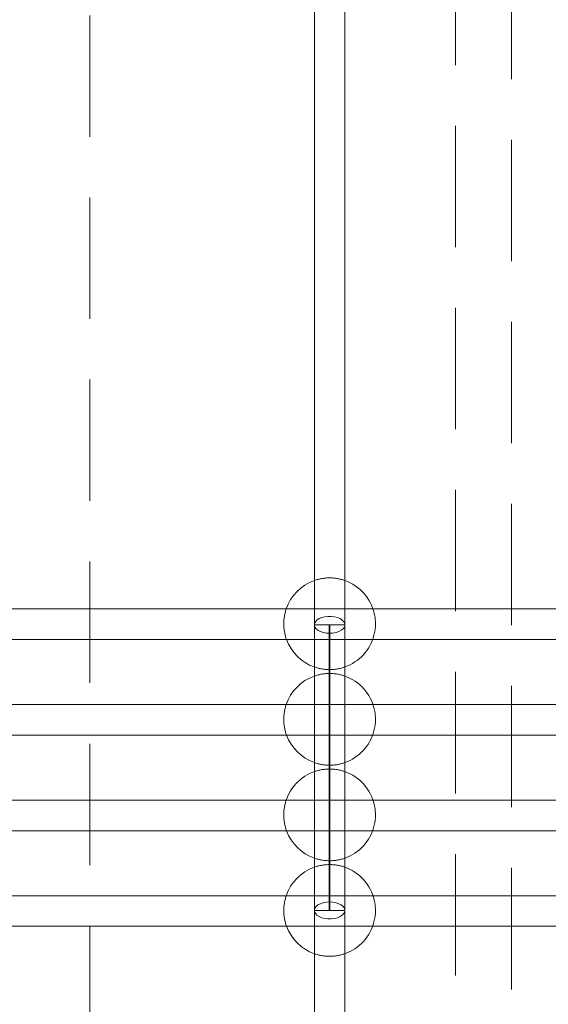
# Model space of a CAD drawing. Units: millimetres. Extents: x 1280 to 20500, y 500 to 29700.
# Drawn here: x 9183 to 9737, y 16283 to 17313 of the extents above; entities that cross this region are included whole.
import ezdxf

# ---------------------------------------------------------------- set-up
doc = ezdxf.new("R2010")
doc.units = ezdxf.units.MM
doc.header["$LTSCALE"] = 100
doc.linetypes.add('HIDDEN', pattern=[1.905, 1.27, -0.635])
doc.styles.add('SLDTEXTSTYLE0', font='GOTHIC.TTF', dxfattribs={"width": 0.913})
doc.dimstyles.new('SLDDIMSTYLE0', dxfattribs={"dimtxt": 350, "dimasz": 330.2, "dimexe": 0, "dimexo": 0.0625, "dimgap": 87.5, "dimtad": 1, "dimdec": 3, "dimlfac": 0.5, "dimrnd": 1e-09, "dimzin": 12, "dimdsep": 46, "dimtxsty": 'SLDTEXTSTYLE0', "dimsah": 1, "dimcen": 0.09, "dimadec": 0, "dimazin": 3, "dimtfac": 1, "dimtdec": 3, "dimtofl": 0, "dimtmove": 0, "dimatfit": 3, "dimfxl": 0, "dimfrac": 2, "dimtolj": 1, "dimtzin": 12, "dimarcsym": 0})

# ---------------------------------------------------------------- blocks, each defined once
blk = doc.blocks.new('_D')
at = {"color": 7, "linetype": 'Continuous', "lineweight": 0}
for p, q in [((5698.1, 17630.6), (5698.1, 22614.7)), ((18048.1, 16630.6), (18048.1, 22614.7)), ((18048.1, 22514.7), (5698.1, 22514.7))]:
    blk.add_line(p, q, dxfattribs=at)
for points in [[(5698.1, 22514.7), (6028.3, 22463.9), (6028.3, 22565.5)], [(18048.1, 22514.7), (17717.9, 22565.5), (17717.9, 22463.9)]]:
    blk.add_solid(points, dxfattribs=at)
at = {"color": 7, "linetype": 'Continuous', "lineweight": 0, "insert": (10901.7, 22961.8), "char_height": 350, "attachment_point": 1, "style": 'SLDTEXTSTYLE0'}
blk.add_mtext('6175', dxfattribs=at)

msp = doc.modelspace()

# ---------------------------------------------------------------- linework, layer by layer
at = {"color": 7, "linetype": 'HIDDEN', "lineweight": 0}
for p, q in [((9698.136, 18330.6034), (9698.136, 14730.6035)), ((9639.5574, 14789.1821), (9639.5574, 18272.0247)), ((9256.7147, 17889.1821), (9256.7147, 15172.0247)), ((9491.8981, 16718.098), (9491.8981, 16680.0444)), ((9523.898, 16680.0444), (9523.898, 16718.098)), ((9553.3466, 16696.6034), (9462.4494, 16696.6034)), ((9491.8981, 16680.0425), (9491.8981, 16635.9076)), ((9523.898, 16680.0425), (9491.8996, 16680.0425)), ((9523.898, 16635.9076), (9523.898, 16680.0425)), ((9462.8447, 16664.6034), (9552.9513, 16664.6034)), ((9491.8981, 16626.4173), (9491.8981, 16535.9076)), ((9523.898, 16535.9076), (9523.898, 16626.4173)), ((9553.3466, 16596.6034), (9462.4494, 16596.6034)), ((9462.8447, 16564.6034), (9552.9513, 16564.6034)), ((9491.8981, 16526.4173), (9491.8981, 16435.9076)), ((9523.898, 16435.9076), (9523.898, 16526.4173)), ((9553.3466, 16496.6034), (9462.4494, 16496.6034)), ((9462.8447, 16464.6034), (9552.9513, 16464.6034)), ((9491.8981, 16426.4173), (9491.8981, 16381.1625)), ((9523.898, 16381.1625), (9523.898, 16426.4173)), ((9553.3466, 16396.6034), (9462.4494, 16396.6034)), ((9491.8981, 16381.1625), (9491.8981, 16343.8586)), ((9523.898, 16381.1625), (9491.8996, 16381.1625)), ((9523.898, 16343.8586), (9523.898, 16381.1625)), ((9462.8447, 16364.6034), (9552.9513, 16364.6034))]:
    msp.add_line(p, q, dxfattribs=at)
at = {"color": 7, "linetype": 'Continuous', "lineweight": 15}
for p, q in [((9491.8981, 17475.3692), (9491.8981, 16718.098)), ((9523.898, 16718.098), (9523.898, 17476.3714)), ((9462.4494, 16696.6034), (8947.6068, 16696.6034)), ((9975.2182, 16696.6034), (9553.3466, 16696.6034)), ((8947.6216, 16664.6034), (9462.8447, 16664.6034)), ((9552.9513, 16664.6034), (9975.6135, 16664.6034)), ((9491.8981, 16635.9076), (9491.8981, 16626.4173)), ((9523.898, 16626.4173), (9523.898, 16635.9076)), ((9462.4494, 16596.6034), (8947.633, 16596.6034)), ((9975.2182, 16596.6034), (9553.3466, 16596.6034)), ((8947.633, 16564.6034), (9462.8447, 16564.6034)), ((9552.9513, 16564.6034), (9975.6135, 16564.6034)), ((9491.8981, 16535.9076), (9491.8981, 16526.4173)), ((9523.898, 16526.4173), (9523.898, 16535.9076)), ((9462.4494, 16496.6034), (8947.633, 16496.6034)), ((9975.2182, 16496.6034), (9553.3466, 16496.6034)), ((8947.633, 16464.6034), (9462.8447, 16464.6034)), ((9552.9513, 16464.6034), (9975.6135, 16464.6034)), ((9491.8981, 16435.9076), (9491.8981, 16426.4173)), ((9523.898, 16426.4173), (9523.898, 16435.9076)), ((9462.4494, 16396.6034), (8947.6283, 16396.6034)), ((9975.2182, 16396.6034), (9553.3466, 16396.6034)), ((8947.6283, 16364.6034), (9462.8447, 16364.6034)), ((9552.9513, 16364.6034), (9975.6135, 16364.6034)), ((9491.8981, 16343.8586), (9491.8981, 15586.0321)), ((9523.898, 15585.0351), (9523.898, 16343.8586))]:
    msp.add_line(p, q, dxfattribs=at)
at = {"color": 7, "linetype": 'Continuous'}
for p, q in [((9507.898, 16381.1625), (9507.898, 16680.0443)), ((9507.898, 16680.0425), (9507.898, 16381.1625))]:
    msp.add_line(p, q, dxfattribs=at)
at = {"color": 7, "linetype": 'HIDDEN', "lineweight": 0, "flags": 128}
for points in [[(9507.898, 16671.1395), (9511.3375, 16671.3477), (9514.6163, 16671.9625), (9517.5809, 16672.9552), (9520.0926, 16674.2795), (9522.0342, 16675.8732), (9523.3148, 16677.662), (9523.8745, 16679.5623), (9523.6872, 16681.485), (9522.7617, 16683.3404), (9521.1411, 16685.0416), (9518.9012, 16686.5092), (9516.1469, 16687.6745), (9513.0068, 16688.4831), (9509.6279, 16688.897), (9506.1681, 16688.897), (9502.7891, 16688.4831), (9499.6492, 16687.6745), (9496.8948, 16686.5092), (9494.655, 16685.0416), (9493.0344, 16683.3404), (9492.1088, 16681.485), (9491.9215, 16679.5623), (9492.4812, 16677.662), (9493.7618, 16675.8732), (9495.7035, 16674.2795), (9498.2152, 16672.9552), (9501.1798, 16671.9625), (9504.4586, 16671.3477), (9507.898, 16671.1395)], [(9507.898, 16390.0673), (9504.4586, 16389.8591), (9501.1798, 16389.2443), (9498.2152, 16388.2516), (9495.7035, 16386.9273), (9493.7618, 16385.3336), (9492.4812, 16383.5448), (9491.9215, 16381.6446), (9492.1088, 16379.7218), (9493.0344, 16377.8664), (9494.655, 16376.1652), (9496.8948, 16374.6976), (9499.6492, 16373.5323), (9502.7891, 16372.7237), (9506.1681, 16372.3098), (9509.6279, 16372.3098), (9513.0068, 16372.7237), (9516.1469, 16373.5323), (9518.9012, 16374.6976), (9521.1411, 16376.1652), (9522.7617, 16377.8664), (9523.6872, 16379.7218), (9523.8745, 16381.6446), (9523.3148, 16383.5448), (9522.0342, 16385.3336), (9520.0926, 16386.9273), (9517.5809, 16388.2516), (9514.6163, 16389.2443), (9511.3375, 16389.8591), (9507.898, 16390.0673)]]:
    msp.add_lwpolyline(points, dxfattribs=at)
at = {"color": 7, "linetype": 'Continuous', "lineweight": 15}
for centre, start, end in [((9507.898, 16681.1625), 109.4712206, 161.2350634), ((9507.898, 16681.1625), 13.149705, 70.5287794), ((9507.898, 16681.1625), 200.1805965, 250.5287794), ((9507.898, 16681.1625), 289.4712206, 345.4447443), ((9507.898, 16581.1625), 109.4712206, 161.2350634), ((9507.898, 16581.1625), 13.149705, 70.5287794), ((9507.898, 16581.1625), 289.4712206, 345.4447443), ((9507.898, 16581.1625), 200.1805965, 250.5287794), ((9507.898, 16481.1625), 109.4712206, 161.2350634), ((9507.898, 16481.1625), 13.149705, 70.5287794), ((9507.898, 16481.1625), 200.1805965, 250.5287794), ((9507.898, 16481.1625), 289.4712206, 345.4447443), ((9507.898, 16381.1625), 109.4712206, 161.2350634), ((9507.898, 16381.1625), 13.149705, 70.5287794), ((9507.898, 16381.1625), 200.1805965, 250.5287794), ((9507.898, 16381.1625), 289.4712206, 345.4447443)]:
    msp.add_arc(centre, 48, start, end, dxfattribs=at)
at = {"color": 7, "linetype": 'HIDDEN', "lineweight": 0}
for centre, start, end in [((9507.898, 16681.1625), 70.5287794, 109.4712206), ((9507.898, 16681.1625), 161.2350634, 200.1805965), ((9507.898, 16681.1625), 345.4447443, 13.149705), ((9507.898, 16681.1625), 250.5287794, 270), ((9507.898, 16581.1625), 70.5287794, 109.4712206), ((9507.898, 16681.1625), 270, 289.4712206), ((9507.898, 16581.1625), 161.2350634, 200.1805965), ((9507.898, 16581.1625), 345.4447443, 13.149705), ((9507.898, 16581.1625), 250.5287794, 270), ((9507.898, 16481.1625), 70.5287794, 109.4712206), ((9507.898, 16581.1625), 270, 289.4712206), ((9507.898, 16481.1625), 161.2350634, 200.1805965), ((9507.898, 16481.1625), 345.4447443, 13.149705), ((9507.898, 16481.1625), 250.5287794, 270), ((9507.898, 16481.1625), 270, 289.4712206), ((9507.898, 16381.1625), 70.5287794, 109.4712206), ((9507.898, 16381.1625), 161.2350634, 200.1805965), ((9507.898, 16381.1625), 345.4447443, 13.149705), ((9507.898, 16381.1625), 250.5287794, 270), ((9507.898, 16381.1625), 270, 289.4712206)]:
    msp.add_arc(centre, 48, start, end, dxfattribs=at)

# ---------------------------------------------------------------- dimensions: what is measured, and where the dimension line sits
at = {"color": 7, "linetype": 'Continuous', "lineweight": 0}
dim = msp.add_linear_dim(base=(5698.136, 22514.7488), p1=(18048.136, 16530.6034), p2=(5698.136, 17530.6034), dimstyle='SLDDIMSTYLE0', dxfattribs=at)
dim.commit()
dim.dimension.update_dxf_attribs({"geometry": '_D', "text_midpoint": (11418.9018, 22514.7488), "dimtype": 160})

doc.saveas('drawing.dxf')
